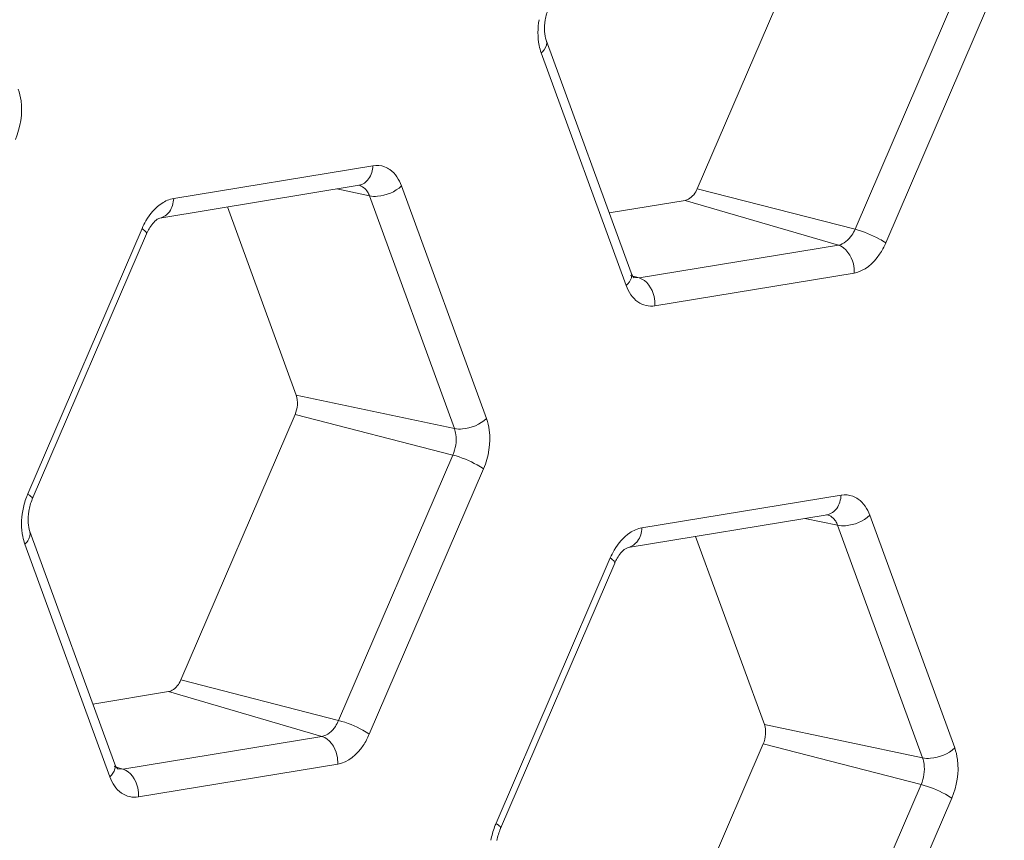
# Model space of a CAD drawing. Units: inches. Extents: x 0 to 415, y 0 to 292.
# Drawn here: x 381 to 383, y 95 to 97 of the extents above; entities that cross this region are included whole.
import ezdxf

# ---------------------------------------------------------------- set-up
doc = ezdxf.new("R2010")
doc.units = ezdxf.units.IN
doc.header["$MEASUREMENT"] = 0
doc.layers.add('Layer 1', color=7, linetype='Continuous')

# ---------------------------------------------------------------- blocks, each defined once
blk = doc.blocks.new('block 1533')
at = {"layer": 'Layer 1', "color": 7, "lineweight": 13}
blk.add_lwpolyline([(381.455, 95.5057), (380.9633, 95.4249)], dxfattribs=at)
blk = doc.blocks.new('block 1538')
at = {"layer": 'Layer 1', "color": 7, "lineweight": 13}
blk.add_lwpolyline([(381.4161, 95.5745), (380.9244, 95.4937)], dxfattribs=at)
blk = doc.blocks.new('block 1547')
at = {"layer": 'Layer 1', "color": 7, "lineweight": 13}
blk.add_lwpolyline([(380.8507, 95.6543), (381.0376, 95.685)], dxfattribs=at)
blk = doc.blocks.new('block 1556')
at = {"layer": 'Layer 1', "color": 7, "lineweight": 13}
blk.add_lwpolyline([(382.1716, 96.0405), (382.6632, 96.1213)], dxfattribs=at)
blk = doc.blocks.new('block 1565')
at = {"layer": 'Layer 1', "color": 7, "lineweight": 13}
blk.add_lwpolyline([(382.2058, 96.0888), (382.6974, 96.1696)], dxfattribs=at)
blk = doc.blocks.new('block 1578')
at = {"layer": 'Layer 1', "color": 7, "lineweight": 13}
blk.add_lwpolyline([(382.7296, 96.7174), (382.238, 96.6367)], dxfattribs=at)
blk = doc.blocks.new('block 1583')
at = {"layer": 'Layer 1', "color": 7, "lineweight": 13}
blk.add_lwpolyline([(382.6907, 96.7862), (382.1991, 96.7055)], dxfattribs=at)
blk = doc.blocks.new('block 1594')
at = {"layer": 'Layer 1', "color": 7, "lineweight": 13}
blk.add_lwpolyline([(382.1253, 96.8661), (382.3123, 96.8968)], dxfattribs=at)
blk = doc.blocks.new('block 1603')
at = {"layer": 'Layer 1', "color": 7, "lineweight": 13}
blk.add_lwpolyline([(381.0159, 96.8531), (381.5076, 96.9339)], dxfattribs=at)
blk = doc.blocks.new('block 1612')
at = {"layer": 'Layer 1', "color": 7, "lineweight": 13}
blk.add_lwpolyline([(381.0501, 96.9014), (381.5418, 96.9822)], dxfattribs=at)
blk = doc.blocks.new('block 1628')
at = {"layer": 'Layer 1', "color": 7, "lineweight": 13}
blk.add_lwpolyline([(382.6632, 96.1213), (382.6633, 96.1213)], dxfattribs=at)
blk = doc.blocks.new('block 1632')
at = {"layer": 'Layer 1', "color": 7, "lineweight": 13}
blk.add_lwpolyline([(381.5076, 96.9339), (381.5077, 96.9339)], dxfattribs=at)
blk = doc.blocks.new('block 1901')
at = {"layer": 'Layer 1', "color": 7, "lineweight": 13}
blk.add_lwpolyline([(380.9244, 95.4937), (380.911, 95.4945)], dxfattribs=at)
blk = doc.blocks.new('block 1912')
at = {"layer": 'Layer 1', "color": 7, "lineweight": 13}
blk.add_lwpolyline([(382.1991, 96.7055), (382.1857, 96.7062)], dxfattribs=at)
blk = doc.blocks.new('block 1964')
at = {"layer": 'Layer 1', "color": 7, "lineweight": 13}
blk.add_lwpolyline([(382.8987, 95.5213), (382.5081, 95.6036)], dxfattribs=at)
blk = doc.blocks.new('block 1971')
at = {"layer": 'Layer 1', "color": 7, "lineweight": 13}
blk.add_lwpolyline([(382.689, 96.0952), (382.6082, 96.1122)], dxfattribs=at)
blk = doc.blocks.new('block 1972')
at = {"layer": 'Layer 1', "color": 7, "lineweight": 13}
blk.add_lwpolyline([(381.7431, 96.3339), (381.3525, 96.4162)], dxfattribs=at)
blk = doc.blocks.new('block 2016')
at = {"layer": 'Layer 1', "color": 7, "lineweight": 13}
blk.add_lwpolyline([(381.4573, 95.6137), (381.0677, 95.7137)], dxfattribs=at)
blk = doc.blocks.new('block 2020')
at = {"layer": 'Layer 1', "color": 7, "lineweight": 13}
blk.add_lwpolyline([(382.8949, 95.4558), (382.5053, 95.5557)], dxfattribs=at)
blk = doc.blocks.new('block 2070')
at = {"layer": 'Layer 1', "color": 7, "lineweight": 13}
blk.add_lwpolyline([(380.9244, 95.4937), (380.9031, 95.5)], dxfattribs=at)
blk = doc.blocks.new('block 2127')
at = {"layer": 'Layer 1', "color": 7, "lineweight": 13}
blk.add_lwpolyline([(381.5334, 96.9078), (381.4525, 96.9248)], dxfattribs=at)
blk = doc.blocks.new('block 2186')
at = {"layer": 'Layer 1', "color": 7, "lineweight": 13}
blk.add_lwpolyline([(381.7393, 96.2684), (381.3497, 96.3683)], dxfattribs=at)
blk = doc.blocks.new('block 2198')
at = {"layer": 'Layer 1', "color": 7, "lineweight": 13}
blk.add_lwpolyline([(382.732, 96.8255), (382.3424, 96.9254)], dxfattribs=at)
blk = doc.blocks.new('block 2232')
at = {"layer": 'Layer 1', "color": 7, "lineweight": 13}
blk.add_lwpolyline([(381.4161, 95.5745), (381.0376, 95.685)], dxfattribs=at)
blk = doc.blocks.new('block 2251')
at = {"layer": 'Layer 1', "color": 7, "lineweight": 13}
blk.add_lwpolyline([(382.1991, 96.7055), (382.1778, 96.7117)], dxfattribs=at)
blk = doc.blocks.new('block 2255')
at = {"layer": 'Layer 1', "color": 7, "lineweight": 13}
blk.add_lwpolyline([(382.6907, 96.7862), (382.3123, 96.8968)], dxfattribs=at)
blk = doc.blocks.new('block 2827')
at = {"layer": 'Layer 1', "color": 7, "lineweight": 13}
blk.add_lwpolyline([(380.8925, 95.4747), (380.6828, 96.0486)], dxfattribs=at)
blk = doc.blocks.new('block 2831')
at = {"layer": 'Layer 1', "color": 7, "lineweight": 13}
blk.add_lwpolyline([(380.9049, 95.506), (380.6952, 96.0799)], dxfattribs=at)
blk = doc.blocks.new('block 2844')
at = {"layer": 'Layer 1', "color": 7, "lineweight": 13}
blk.add_lwpolyline([(381.3525, 96.4162), (381.1828, 96.8805)], dxfattribs=at)
blk = doc.blocks.new('block 2853')
at = {"layer": 'Layer 1', "color": 7, "lineweight": 13}
blk.add_lwpolyline([(381.5334, 96.9078), (381.7431, 96.3339)], dxfattribs=at)
blk = doc.blocks.new('block 2857')
at = {"layer": 'Layer 1', "color": 7, "lineweight": 13}
blk.add_lwpolyline([(381.6125, 96.9324), (381.8222, 96.3585)], dxfattribs=at)
blk = doc.blocks.new('block 2863')
at = {"layer": 'Layer 1', "color": 7, "lineweight": 13}
blk.add_lwpolyline([(382.5081, 95.6036), (382.3384, 96.0679)], dxfattribs=at)
blk = doc.blocks.new('block 2868')
at = {"layer": 'Layer 1', "color": 7, "lineweight": 13}
blk.add_lwpolyline([(382.1672, 96.6864), (381.9575, 97.2604)], dxfattribs=at)
blk = doc.blocks.new('block 2872')
at = {"layer": 'Layer 1', "color": 7, "lineweight": 13}
blk.add_lwpolyline([(382.1795, 96.7177), (381.9698, 97.2916)], dxfattribs=at)
blk = doc.blocks.new('block 2874')
at = {"layer": 'Layer 1', "color": 7, "lineweight": 13}
blk.add_lwpolyline([(382.689, 96.0952), (382.8987, 95.5213)], dxfattribs=at)
blk = doc.blocks.new('block 2878')
at = {"layer": 'Layer 1', "color": 7, "lineweight": 13}
blk.add_lwpolyline([(382.7682, 96.1198), (382.9779, 95.5459)], dxfattribs=at)
blk = doc.blocks.new('block 2939')
at = {"layer": 'Layer 1', "color": 7, "lineweight": 13}
blk.add_lwpolyline([(380.6901, 96.1726), (380.9721, 96.8272)], dxfattribs=at)
blk = doc.blocks.new('block 2941')
at = {"layer": 'Layer 1', "color": 7, "lineweight": 13}
blk.add_lwpolyline([(380.7012, 96.1596), (380.9831, 96.8143)], dxfattribs=at)
blk = doc.blocks.new('block 2949')
at = {"layer": 'Layer 1', "color": 7, "lineweight": 13}
blk.add_lwpolyline([(381.0677, 95.7137), (381.3497, 96.3683)], dxfattribs=at)
blk = doc.blocks.new('block 2958')
at = {"layer": 'Layer 1', "color": 7, "lineweight": 13}
blk.add_lwpolyline([(381.7393, 96.2684), (381.4573, 95.6137)], dxfattribs=at)
blk = doc.blocks.new('block 2962')
at = {"layer": 'Layer 1', "color": 7, "lineweight": 13}
blk.add_lwpolyline([(381.815, 96.2346), (381.533, 95.5799)], dxfattribs=at)
blk = doc.blocks.new('block 2967')
at = {"layer": 'Layer 1', "color": 7, "lineweight": 13}
blk.add_lwpolyline([(382.3424, 96.9254), (382.6243, 97.5801)], dxfattribs=at)
blk = doc.blocks.new('block 2970')
at = {"layer": 'Layer 1', "color": 7, "lineweight": 13}
blk.add_lwpolyline([(381.8458, 95.36), (382.1277, 96.0146)], dxfattribs=at)
blk = doc.blocks.new('block 2974')
at = {"layer": 'Layer 1', "color": 7, "lineweight": 13}
blk.add_lwpolyline([(381.8568, 95.347), (382.1388, 96.0017)], dxfattribs=at)
blk = doc.blocks.new('block 2976')
at = {"layer": 'Layer 1', "color": 7, "lineweight": 13}
blk.add_lwpolyline([(383.0139, 97.4801), (382.732, 96.8255)], dxfattribs=at)
blk = doc.blocks.new('block 3196')
at = {"layer": 'Layer 1', "color": 7, "lineweight": 13}
blk.add_lwpolyline([(383.0896, 97.4463), (382.8077, 96.7916)], dxfattribs=at)
blk = doc.blocks.new('block 3200')
at = {"layer": 'Layer 1', "color": 7, "lineweight": 13}
blk.add_lwpolyline([(382.2234, 94.9011), (382.5053, 95.5557)], dxfattribs=at)
blk = doc.blocks.new('block 3209')
at = {"layer": 'Layer 1', "color": 7, "lineweight": 13}
blk.add_lwpolyline([(382.8949, 95.4558), (382.6129, 94.8011)], dxfattribs=at)
blk = doc.blocks.new('block 3212')
at = {"layer": 'Layer 1', "color": 7, "lineweight": 13}
blk.add_lwpolyline([(382.9706, 95.422), (382.6886, 94.7673)], dxfattribs=at)
blk = doc.blocks.new('block 4218')
at = {"layer": 'Layer 1', "color": 7, "lineweight": 13}
blk.add_open_spline([(380.6867, 96.1642), (380.6827, 96.1533), (380.6796, 96.1421), (380.6776, 96.1307)], degree=3, dxfattribs=at)
blk = doc.blocks.new('block 4222')
at = {"layer": 'Layer 1', "color": 7, "lineweight": 13}
blk.add_open_spline([(380.6901, 96.1726), (380.6889, 96.1698), (380.6878, 96.167), (380.6867, 96.1642)], degree=3, dxfattribs=at)
blk = doc.blocks.new('block 4226')
at = {"layer": 'Layer 1', "color": 7, "lineweight": 13}
blk.add_open_spline([(381.8424, 95.3516), (381.8383, 95.3407), (381.8353, 95.3295), (381.8332, 95.3181)], degree=3, dxfattribs=at)
blk = doc.blocks.new('block 4230')
at = {"layer": 'Layer 1', "color": 7, "lineweight": 13}
blk.add_open_spline([(381.8458, 95.36), (381.8446, 95.3572), (381.8434, 95.3544), (381.8424, 95.3516)], degree=3, dxfattribs=at)
blk = doc.blocks.new('block 5452')
at = {"layer": 'Layer 1', "color": 7, "lineweight": 13}
blk.add_open_spline([(382.5053, 95.5557), (382.5116, 95.5704), (382.5136, 95.5886), (382.5081, 95.6036)], degree=3, dxfattribs=at)
blk = doc.blocks.new('block 5458')
at = {"layer": 'Layer 1', "color": 7, "lineweight": 13}
blk.add_open_spline([(381.3497, 96.3683), (381.356, 96.383), (381.358, 96.4012), (381.3525, 96.4162)], degree=3, dxfattribs=at)
blk = doc.blocks.new('block 5477')
at = {"layer": 'Layer 1', "color": 7, "lineweight": 13}
blk.add_open_spline([(382.3123, 96.8968), (382.3153, 96.8973), (382.3182, 96.8984), (382.3209, 96.8998), (382.3308, 96.9051), (382.338, 96.9152), (382.3424, 96.9254)], degree=3, knots=[0, 0, 0, 0, 1, 1, 1, 2, 2, 2, 2], dxfattribs=at)
blk = doc.blocks.new('block 5497')
at = {"layer": 'Layer 1', "color": 7, "lineweight": 13}
blk.add_open_spline([(381.0376, 95.685), (381.0406, 95.6855), (381.0435, 95.6866), (381.0463, 95.6881), (381.0562, 95.6933), (381.0633, 95.7034), (381.0677, 95.7137)], degree=3, knots=[0, 0, 0, 0, 1, 1, 1, 2, 2, 2, 2], dxfattribs=at)
blk = doc.blocks.new('block 5624')
at = {"layer": 'Layer 1', "color": 7, "lineweight": 13}
blk.add_open_spline([(381.9698, 97.2916), (381.9673, 97.2985), (381.9661, 97.3058), (381.9656, 97.313)], degree=3, dxfattribs=at)
blk = doc.blocks.new('block 5625')
at = {"layer": 'Layer 1', "color": 7, "lineweight": 13}
blk.add_open_spline([(381.9656, 97.313), (381.9649, 97.3226), (381.9655, 97.3324), (381.9671, 97.3419)], degree=3, dxfattribs=at)
blk = doc.blocks.new('block 5626')
at = {"layer": 'Layer 1', "color": 7, "lineweight": 13}
blk.add_open_spline([(381.9671, 97.3419), (381.9689, 97.352), (381.9718, 97.362), (381.9759, 97.3714)], degree=3, dxfattribs=at)
blk = doc.blocks.new('block 5627')
at = {"layer": 'Layer 1', "color": 7, "lineweight": 13}
blk.add_lwpolyline([(382.1866, 96.7059), (382.1838, 96.709)], dxfattribs=at)
blk = doc.blocks.new('block 5628')
at = {"layer": 'Layer 1', "color": 7, "lineweight": 13}
blk.add_lwpolyline([(382.1838, 96.709), (382.1795, 96.7177)], dxfattribs=at)
blk = doc.blocks.new('block 5629')
at = {"layer": 'Layer 1', "color": 7, "lineweight": 13}
blk.add_open_spline([(380.9831, 96.8143), (380.985, 96.8186), (380.9871, 96.8227), (380.9894, 96.8267), (380.9946, 96.8357), (381.0011, 96.8443), (381.0096, 96.8501)], degree=3, knots=[0, 0, 0, 0, 1, 1, 1, 2, 2, 2, 2], dxfattribs=at)
blk = doc.blocks.new('block 5630')
at = {"layer": 'Layer 1', "color": 7, "lineweight": 13}
blk.add_lwpolyline([(381.0096, 96.8501), (381.0159, 96.8531)], dxfattribs=at)
blk = doc.blocks.new('block 5631')
at = {"layer": 'Layer 1', "color": 7, "lineweight": 13}
blk.add_open_spline([(380.6952, 96.0799), (380.6927, 96.0867), (380.6914, 96.094), (380.6909, 96.1013)], degree=3, dxfattribs=at)
blk = doc.blocks.new('block 5632')
at = {"layer": 'Layer 1', "color": 7, "lineweight": 13}
blk.add_open_spline([(380.6909, 96.1013), (380.6902, 96.1109), (380.6908, 96.1206), (380.6925, 96.1301)], degree=3, dxfattribs=at)
blk = doc.blocks.new('block 5633')
at = {"layer": 'Layer 1', "color": 7, "lineweight": 13}
blk.add_open_spline([(380.6925, 96.1301), (380.6942, 96.1402), (380.6971, 96.1502), (380.7012, 96.1596)], degree=3, dxfattribs=at)
blk = doc.blocks.new('block 5634')
at = {"layer": 'Layer 1', "color": 7, "lineweight": 13}
blk.add_lwpolyline([(380.9119, 95.4941), (380.9091, 95.4973)], dxfattribs=at)
blk = doc.blocks.new('block 5635')
at = {"layer": 'Layer 1', "color": 7, "lineweight": 13}
blk.add_lwpolyline([(380.9091, 95.4973), (380.9049, 95.506)], dxfattribs=at)
blk = doc.blocks.new('block 5786')
at = {"layer": 'Layer 1', "color": 7, "lineweight": 13}
blk.add_open_spline([(382.1388, 96.0017), (382.1406, 96.006), (382.1427, 96.0101), (382.145, 96.0141), (382.1502, 96.0231), (382.1568, 96.0317), (382.1653, 96.0375)], degree=3, knots=[0, 0, 0, 0, 1, 1, 1, 2, 2, 2, 2], dxfattribs=at)
blk = doc.blocks.new('block 5787')
at = {"layer": 'Layer 1', "color": 7, "lineweight": 13}
blk.add_lwpolyline([(382.1653, 96.0375), (382.1716, 96.0405)], dxfattribs=at)
blk = doc.blocks.new('block 5790')
at = {"layer": 'Layer 1', "color": 7, "lineweight": 13}
blk.add_open_spline([(381.8481, 95.3175), (381.8499, 95.3276), (381.8528, 95.3376), (381.8568, 95.347)], degree=3, dxfattribs=at)
blk = doc.blocks.new('block 5876')
at = {"layer": 'Layer 1', "color": 7, "lineweight": 13}
blk.add_open_spline([(402.4119, 103.4203), (402.0647, 101.9892), (401.6268, 100.5783), (401.0993, 99.202), (400.5825, 97.8536), (399.9799, 96.5384), (399.2884, 95.271), (398.6243, 94.0538), (397.8782, 92.8806), (397.045, 91.7719), (396.2593, 90.7263), (395.396, 89.738), (394.4502, 88.8341), (393.5706, 87.9934), (392.6195, 87.2258), (391.5962, 86.5663), (390.6501, 85.9565), (389.6423, 85.4393), (388.584, 85.0548), (387.5981, 84.6966), (386.5684, 84.4537), (385.5219, 84.3617), (384.5222, 84.2737), (383.507, 84.3234), (382.527, 84.5207)], degree=3, knots=[0, 0, 0, 0, 1, 1, 1, 2, 2, 2, 3, 3, 3, 4, 4, 4, 5, 5, 5, 6, 6, 6, 7, 7, 7, 8, 8, 8, 8], dxfattribs=at)
blk = doc.blocks.new('block 5974')
at = {"layer": 'Layer 1', "color": 7, "lineweight": 13}
blk.add_open_spline([(381.5418, 96.9822), (381.5514, 96.9838), (381.5617, 96.9829), (381.5708, 96.9795)], degree=3, dxfattribs=at)
blk = doc.blocks.new('block 5975')
at = {"layer": 'Layer 1', "color": 7, "lineweight": 13}
blk.add_open_spline([(381.5708, 96.9795), (381.5754, 96.9778), (381.5798, 96.9755), (381.5838, 96.9726), (381.5973, 96.9631), (381.6069, 96.9479), (381.6125, 96.9324)], degree=3, knots=[0, 0, 0, 0, 1, 1, 1, 2, 2, 2, 2], dxfattribs=at)
blk = doc.blocks.new('block 5982')
at = {"layer": 'Layer 1', "color": 7, "lineweight": 13}
blk.add_open_spline([(380.9721, 96.8272), (380.9749, 96.8338), (380.9781, 96.8402), (380.9817, 96.8464), (380.9915, 96.8631), (381.0044, 96.8786), (381.0205, 96.8892)], degree=3, knots=[0, 0, 0, 0, 1, 1, 1, 2, 2, 2, 2], dxfattribs=at)
blk = doc.blocks.new('block 5983')
at = {"layer": 'Layer 1', "color": 7, "lineweight": 13}
blk.add_open_spline([(381.0205, 96.8892), (381.0294, 96.8952), (381.0396, 96.8997), (381.0501, 96.9014)], degree=3, dxfattribs=at)
blk = doc.blocks.new('block 5985')
at = {"layer": 'Layer 1', "color": 7, "lineweight": 13}
blk.add_open_spline([(380.6828, 96.0486), (380.6806, 96.0547), (380.6789, 96.0609), (380.6777, 96.0672), (380.6735, 96.088), (380.6738, 96.1098), (380.6776, 96.1307)], degree=3, knots=[0, 0, 0, 0, 1, 1, 1, 2, 2, 2, 2], dxfattribs=at)
blk = doc.blocks.new('block 5987')
at = {"layer": 'Layer 1', "color": 7, "lineweight": 13}
blk.add_open_spline([(380.9633, 95.4249), (380.9491, 95.4226), (380.9334, 95.4263), (380.9213, 95.4345), (380.9074, 95.4439), (380.8982, 95.4592), (380.8925, 95.4747)], degree=3, knots=[0, 0, 0, 0, 1, 1, 1, 2, 2, 2, 2], dxfattribs=at)
blk = doc.blocks.new('block 5989')
at = {"layer": 'Layer 1', "color": 7, "lineweight": 13}
blk.add_open_spline([(381.533, 95.5799), (381.5288, 95.5702), (381.5239, 95.5609), (381.5178, 95.552), (381.5029, 95.53), (381.4806, 95.5099), (381.455, 95.5057)], degree=3, knots=[0, 0, 0, 0, 1, 1, 1, 2, 2, 2, 2], dxfattribs=at)
blk = doc.blocks.new('block 5990')
at = {"layer": 'Layer 1', "color": 7, "lineweight": 13}
blk.add_open_spline([(381.8222, 96.3585), (381.8256, 96.3493), (381.8278, 96.3398), (381.8291, 96.33), (381.8333, 96.2979), (381.8277, 96.2641), (381.815, 96.2346)], degree=3, knots=[0, 0, 0, 0, 1, 1, 1, 2, 2, 2, 2], dxfattribs=at)
blk = doc.blocks.new('block 5999')
at = {"layer": 'Layer 1', "color": 7, "lineweight": 13}
blk.add_open_spline([(382.6974, 96.1696), (382.707, 96.1712), (382.7173, 96.1703), (382.7264, 96.1669)], degree=3, dxfattribs=at)
blk = doc.blocks.new('block 6000')
at = {"layer": 'Layer 1', "color": 7, "lineweight": 13}
blk.add_open_spline([(382.7264, 96.1669), (382.731, 96.1652), (382.7354, 96.1629), (382.7394, 96.16), (382.7529, 96.1505), (382.7625, 96.1353), (382.7682, 96.1198)], degree=3, knots=[0, 0, 0, 0, 1, 1, 1, 2, 2, 2, 2], dxfattribs=at)
blk = doc.blocks.new('block 6001')
at = {"layer": 'Layer 1', "color": 7, "lineweight": 13}
blk.add_open_spline([(382.1277, 96.0146), (382.1305, 96.0212), (382.1337, 96.0276), (382.1374, 96.0338), (382.1471, 96.0505), (382.16, 96.066), (382.1761, 96.0766)], degree=3, knots=[0, 0, 0, 0, 1, 1, 1, 2, 2, 2, 2], dxfattribs=at)
blk = doc.blocks.new('block 6002')
at = {"layer": 'Layer 1', "color": 7, "lineweight": 13}
blk.add_open_spline([(382.1761, 96.0766), (382.185, 96.0826), (382.1952, 96.0871), (382.2058, 96.0888)], degree=3, dxfattribs=at)
blk = doc.blocks.new('block 6011')
at = {"layer": 'Layer 1', "color": 7, "lineweight": 13}
blk.add_open_spline([(382.9779, 95.5459), (382.9812, 95.5367), (382.9834, 95.5272), (382.9847, 95.5174), (382.9889, 95.4853), (382.9833, 95.4515), (382.9706, 95.422)], degree=3, knots=[0, 0, 0, 0, 1, 1, 1, 2, 2, 2, 2], dxfattribs=at)
blk = doc.blocks.new('block 6746')
at = {"layer": 'Layer 1', "color": 7, "lineweight": 13}
blk.add_open_spline([(382.8987, 95.5213), (382.9005, 95.5164), (382.9017, 95.5114), (382.9023, 95.5062), (382.9046, 95.4893), (382.9016, 95.4714), (382.8949, 95.4558)], degree=3, knots=[0, 0, 0, 0, 1, 1, 1, 2, 2, 2, 2], dxfattribs=at)
blk = doc.blocks.new('block 6757')
at = {"layer": 'Layer 1', "color": 7, "lineweight": 13}
blk.add_open_spline([(381.7431, 96.3339), (381.7449, 96.329), (381.746, 96.324), (381.7467, 96.3188), (381.7489, 96.3019), (381.746, 96.284), (381.7393, 96.2684)], degree=3, knots=[0, 0, 0, 0, 1, 1, 1, 2, 2, 2, 2], dxfattribs=at)
blk = doc.blocks.new('block 6804')
at = {"layer": 'Layer 1', "color": 7, "lineweight": 13}
blk.add_open_spline([(382.732, 96.8255), (382.7298, 96.8203), (382.7272, 96.8154), (382.724, 96.8107), (382.716, 96.7991), (382.7043, 96.7885), (382.6907, 96.7862)], degree=3, knots=[0, 0, 0, 0, 1, 1, 1, 2, 2, 2, 2], dxfattribs=at)
blk = doc.blocks.new('block 6845')
at = {"layer": 'Layer 1', "color": 7, "lineweight": 13}
blk.add_open_spline([(381.4573, 95.6137), (381.4551, 95.6086), (381.4525, 95.6037), (381.4493, 95.599), (381.4414, 95.5873), (381.4296, 95.5767), (381.4161, 95.5745)], degree=3, knots=[0, 0, 0, 0, 1, 1, 1, 2, 2, 2, 2], dxfattribs=at)
blk = doc.blocks.new('block 7026')
at = {"layer": 'Layer 1', "color": 7, "lineweight": 13}
blk.add_open_spline([(382.6974, 96.1696), (382.6967, 96.1582), (382.6938, 96.1465), (382.6868, 96.137), (382.6811, 96.1292), (382.6726, 96.1228), (382.6632, 96.1213)], degree=3, knots=[0, 0, 0, 0, 1, 1, 1, 2, 2, 2, 2], dxfattribs=at)
blk = doc.blocks.new('block 7027')
at = {"layer": 'Layer 1', "color": 7, "lineweight": 13}
blk.add_open_spline([(382.7682, 96.1198), (382.7525, 96.1049), (382.7304, 96.0959), (382.7085, 96.0942), (382.7019, 96.0937), (382.6954, 96.0939), (382.689, 96.0952)], degree=3, knots=[0, 0, 0, 0, 1, 1, 1, 2, 2, 2, 2], dxfattribs=at)
blk = doc.blocks.new('block 7028')
at = {"layer": 'Layer 1', "color": 7, "lineweight": 13}
blk.add_open_spline([(382.9779, 95.5459), (382.9622, 95.531), (382.9401, 95.522), (382.9182, 95.5203), (382.9116, 95.5198), (382.9051, 95.5199), (382.8987, 95.5213)], degree=3, knots=[0, 0, 0, 0, 1, 1, 1, 2, 2, 2, 2], dxfattribs=at)
blk = doc.blocks.new('block 7029')
at = {"layer": 'Layer 1', "color": 7, "lineweight": 13}
blk.add_open_spline([(382.9706, 95.422), (382.9656, 95.4255), (382.9603, 95.4286), (382.9549, 95.4315), (382.9359, 95.4419), (382.9158, 95.4504), (382.8949, 95.4558)], degree=3, knots=[0, 0, 0, 0, 1, 1, 1, 2, 2, 2, 2], dxfattribs=at)
blk = doc.blocks.new('block 7036')
at = {"layer": 'Layer 1', "color": 7, "lineweight": 13}
blk.add_open_spline([(381.8458, 95.36), (381.8476, 95.3587), (381.8491, 95.3574), (381.8511, 95.3559), (381.8541, 95.3535), (381.8582, 95.3503), (381.8568, 95.347)], degree=3, knots=[0, 0, 0, 0, 1, 1, 1, 2, 2, 2, 2], dxfattribs=at)
blk = doc.blocks.new('block 7037')
at = {"layer": 'Layer 1', "color": 7, "lineweight": 13}
blk.add_open_spline([(382.1277, 96.0146), (382.129, 96.0137), (382.1303, 96.0128), (382.1316, 96.0118), (382.1342, 96.0097), (382.1369, 96.0075), (382.1384, 96.0045)], degree=3, knots=[0, 0, 0, 0, 1, 1, 1, 2, 2, 2, 2], dxfattribs=at)
blk = doc.blocks.new('block 7038')
at = {"layer": 'Layer 1', "color": 7, "lineweight": 13}
blk.add_lwpolyline([(382.1384, 96.0045), (382.1388, 96.0017)], dxfattribs=at)
blk = doc.blocks.new('block 7039')
at = {"layer": 'Layer 1', "color": 7, "lineweight": 13}
blk.add_open_spline([(382.2058, 96.0888), (382.2051, 96.0774), (382.2021, 96.0657), (382.1952, 96.0562), (382.1894, 96.0484), (382.1809, 96.0421), (382.1716, 96.0406)], degree=3, knots=[0, 0, 0, 0, 1, 1, 1, 2, 2, 2, 2], dxfattribs=at)
blk = doc.blocks.new('block 7324')
at = {"layer": 'Layer 1', "color": 7, "lineweight": 13}
blk.add_open_spline([(381.5418, 96.9822), (381.5411, 96.9708), (381.5382, 96.9591), (381.5312, 96.9496), (381.5254, 96.9418), (381.5169, 96.9354), (381.5076, 96.9339)], degree=3, knots=[0, 0, 0, 0, 1, 1, 1, 2, 2, 2, 2], dxfattribs=at)
blk = doc.blocks.new('block 7325')
at = {"layer": 'Layer 1', "color": 7, "lineweight": 13}
blk.add_open_spline([(381.6125, 96.9324), (381.5968, 96.9175), (381.5747, 96.9085), (381.5529, 96.9068), (381.5463, 96.9063), (381.5398, 96.9065), (381.5334, 96.9078)], degree=3, knots=[0, 0, 0, 0, 1, 1, 1, 2, 2, 2, 2], dxfattribs=at)
blk = doc.blocks.new('block 7326')
at = {"layer": 'Layer 1', "color": 7, "lineweight": 13}
blk.add_open_spline([(381.8222, 96.3585), (381.8066, 96.3436), (381.7844, 96.3346), (381.7626, 96.3329), (381.756, 96.3324), (381.7495, 96.3325), (381.7431, 96.3339)], degree=3, knots=[0, 0, 0, 0, 1, 1, 1, 2, 2, 2, 2], dxfattribs=at)
blk = doc.blocks.new('block 7327')
at = {"layer": 'Layer 1', "color": 7, "lineweight": 13}
blk.add_open_spline([(381.815, 96.2346), (381.8099, 96.2381), (381.8047, 96.2412), (381.7993, 96.2441), (381.7803, 96.2545), (381.7602, 96.263), (381.7393, 96.2684)], degree=3, knots=[0, 0, 0, 0, 1, 1, 1, 2, 2, 2, 2], dxfattribs=at)
blk = doc.blocks.new('block 7328')
at = {"layer": 'Layer 1', "color": 7, "lineweight": 13}
blk.add_open_spline([(381.533, 95.5799), (381.528, 95.5834), (381.5227, 95.5865), (381.5173, 95.5895), (381.4983, 95.5998), (381.4782, 95.6083), (381.4573, 95.6137)], degree=3, knots=[0, 0, 0, 0, 1, 1, 1, 2, 2, 2, 2], dxfattribs=at)
blk = doc.blocks.new('block 7329')
at = {"layer": 'Layer 1', "color": 7, "lineweight": 13}
blk.add_open_spline([(381.455, 95.5057), (381.4554, 95.5133), (381.4549, 95.5207), (381.453, 95.5284), (381.4483, 95.5482), (381.435, 95.569), (381.4161, 95.5745)], degree=3, knots=[0, 0, 0, 0, 1, 1, 1, 2, 2, 2, 2], dxfattribs=at)
blk = doc.blocks.new('block 7330')
at = {"layer": 'Layer 1', "color": 7, "lineweight": 13}
blk.add_open_spline([(380.9633, 95.4249), (380.9637, 95.4325), (380.9632, 95.44), (380.9614, 95.4476), (380.9567, 95.4674), (380.9433, 95.4882), (380.9244, 95.4937)], degree=3, knots=[0, 0, 0, 0, 1, 1, 1, 2, 2, 2, 2], dxfattribs=at)
blk = doc.blocks.new('block 7331')
at = {"layer": 'Layer 1', "color": 7, "lineweight": 13}
blk.add_open_spline([(380.8925, 95.4747), (380.8981, 95.48), (380.9032, 95.4866), (380.9052, 95.4941)], degree=3, dxfattribs=at)
blk = doc.blocks.new('block 7332')
at = {"layer": 'Layer 1', "color": 7, "lineweight": 13}
blk.add_open_spline([(380.9052, 95.4941), (380.9062, 95.4979), (380.9062, 95.5023), (380.9049, 95.506)], degree=3, dxfattribs=at)
blk = doc.blocks.new('block 7333')
at = {"layer": 'Layer 1', "color": 7, "lineweight": 13}
blk.add_open_spline([(380.6828, 96.0486), (380.6854, 96.0511), (380.6878, 96.0536), (380.6898, 96.0566), (380.6945, 96.0633), (380.6979, 96.0724), (380.6952, 96.0799)], degree=3, knots=[0, 0, 0, 0, 1, 1, 1, 2, 2, 2, 2], dxfattribs=at)
blk = doc.blocks.new('block 7334')
at = {"layer": 'Layer 1', "color": 7, "lineweight": 13}
blk.add_open_spline([(380.6901, 96.1726), (380.6919, 96.1713), (380.6935, 96.17), (380.6954, 96.1685), (380.6985, 96.1661), (380.7026, 96.1629), (380.7012, 96.1596)], degree=3, knots=[0, 0, 0, 0, 1, 1, 1, 2, 2, 2, 2], dxfattribs=at)
blk = doc.blocks.new('block 7335')
at = {"layer": 'Layer 1', "color": 7, "lineweight": 13}
blk.add_open_spline([(380.9721, 96.8272), (380.9734, 96.8263), (380.9747, 96.8254), (380.9759, 96.8244), (380.9786, 96.8223), (380.9813, 96.8201), (380.9828, 96.8171)], degree=3, knots=[0, 0, 0, 0, 1, 1, 1, 2, 2, 2, 2], dxfattribs=at)
blk = doc.blocks.new('block 7336')
at = {"layer": 'Layer 1', "color": 7, "lineweight": 13}
blk.add_lwpolyline([(380.9828, 96.8171), (380.9832, 96.8143)], dxfattribs=at)
blk = doc.blocks.new('block 7337')
at = {"layer": 'Layer 1', "color": 7, "lineweight": 13}
blk.add_open_spline([(381.0501, 96.9014), (381.0494, 96.89), (381.0465, 96.8783), (381.0395, 96.8688), (381.0338, 96.861), (381.0253, 96.8547), (381.0159, 96.8532)], degree=3, knots=[0, 0, 0, 0, 1, 1, 1, 2, 2, 2, 2], dxfattribs=at)
blk = doc.blocks.new('block 7342')
at = {"layer": 'Layer 1', "color": 7, "lineweight": 13}
blk.add_open_spline([(382.8077, 96.7916), (382.8027, 96.7952), (382.7974, 96.7983), (382.792, 96.8012), (382.773, 96.8116), (382.7529, 96.8201), (382.732, 96.8255)], degree=3, knots=[0, 0, 0, 0, 1, 1, 1, 2, 2, 2, 2], dxfattribs=at)
blk = doc.blocks.new('block 7343')
at = {"layer": 'Layer 1', "color": 7, "lineweight": 13}
blk.add_open_spline([(382.7296, 96.7174), (382.7301, 96.725), (382.7295, 96.7325), (382.7277, 96.7401), (382.723, 96.7599), (382.7096, 96.7807), (382.6907, 96.7862)], degree=3, knots=[0, 0, 0, 0, 1, 1, 1, 2, 2, 2, 2], dxfattribs=at)
blk = doc.blocks.new('block 7344')
at = {"layer": 'Layer 1', "color": 7, "lineweight": 13}
blk.add_open_spline([(382.238, 96.6367), (382.2384, 96.6443), (382.2379, 96.6517), (382.2361, 96.6593), (382.2313, 96.6792), (382.218, 96.7), (382.1991, 96.7055)], degree=3, knots=[0, 0, 0, 0, 1, 1, 1, 2, 2, 2, 2], dxfattribs=at)
blk = doc.blocks.new('block 7345')
at = {"layer": 'Layer 1', "color": 7, "lineweight": 13}
blk.add_open_spline([(382.1672, 96.6864), (382.1728, 96.6918), (382.1779, 96.6984), (382.1799, 96.7059)], degree=3, dxfattribs=at)
blk = doc.blocks.new('block 7346')
at = {"layer": 'Layer 1', "color": 7, "lineweight": 13}
blk.add_open_spline([(382.1799, 96.7059), (382.1809, 96.7097), (382.1809, 96.714), (382.1795, 96.7177)], degree=3, dxfattribs=at)
blk = doc.blocks.new('block 7347')
at = {"layer": 'Layer 1', "color": 7, "lineweight": 13}
blk.add_open_spline([(381.9575, 97.2604), (381.9601, 97.2628), (381.9624, 97.2653), (381.9645, 97.2684), (381.9692, 97.2751), (381.9726, 97.2842), (381.9698, 97.2916)], degree=3, knots=[0, 0, 0, 0, 1, 1, 1, 2, 2, 2, 2], dxfattribs=at)
blk = doc.blocks.new('block 7648')
at = {"layer": 'Layer 1', "color": 7, "lineweight": 13}
blk.add_open_spline([(382.8298, 84.8694), (383.7757, 84.6706), (384.7571, 84.6153), (385.7243, 84.6944), (386.7408, 84.7775), (387.7417, 85.009), (388.7002, 85.3531), (389.7351, 85.7247), (390.7206, 86.2275), (391.6458, 86.821), (392.6516, 87.4662), (393.5862, 88.2186), (394.4505, 89.0428), (395.3834, 89.9322), (396.2344, 90.9054), (397.0091, 91.9351), (397.8324, 93.0294), (398.5694, 94.1876), (399.2254, 95.3894), (399.9093, 96.6423), (400.5053, 97.9426), (401.0162, 99.2757), (401.538, 100.6372), (401.9711, 102.033), (402.3144, 103.4487)], degree=3, knots=[0, 0, 0, 0, 1, 1, 1, 2, 2, 2, 3, 3, 3, 4, 4, 4, 5, 5, 5, 6, 6, 6, 7, 7, 7, 8, 8, 8, 8], dxfattribs=at)
blk = doc.blocks.new('block 7855')
at = {"layer": 'Layer 1', "color": 7, "lineweight": 13}
blk.add_open_spline([(382.6624, 96.1214), (382.6714, 96.1196), (382.6794, 96.1128), (382.6843, 96.105), (382.6863, 96.1019), (382.6878, 96.0986), (382.689, 96.0952)], degree=3, knots=[0, 0, 0, 0, 1, 1, 1, 2, 2, 2, 2], dxfattribs=at)
blk = doc.blocks.new('block 7860')
at = {"layer": 'Layer 1', "color": 7, "lineweight": 13}
blk.add_open_spline([(381.5068, 96.934), (381.5157, 96.9322), (381.5237, 96.9254), (381.5287, 96.9176), (381.5307, 96.9145), (381.5322, 96.9112), (381.5334, 96.9078)], degree=3, knots=[0, 0, 0, 0, 1, 1, 1, 2, 2, 2, 2], dxfattribs=at)
blk = doc.blocks.new('block 7967')
at = {"layer": 'Layer 1', "color": 7, "lineweight": 13}
blk.add_open_spline([(382.527, 84.5207), (381.8747, 84.6519), (381.2339, 84.8501), (380.6196, 85.1092), (379.9943, 85.373), (379.3965, 85.6999), (378.834, 86.079), (378.2504, 86.4724), (377.705, 86.9218), (377.2013, 87.4132), (376.6718, 87.9298), (376.1884, 88.4929), (375.7499, 89.0885), (375.286, 89.7186), (374.8724, 90.3852), (374.5051, 91.0757), (374.1163, 91.8067), (373.7795, 92.5645), (373.4887, 93.3402), (372.8613, 95.0134), (372.448, 96.7701), (372.2075, 98.5385)], degree=3, knots=[0, 0, 0, 0, 1, 1, 1, 2, 2, 2, 3, 3, 3, 4, 4, 4, 5, 5, 5, 6, 6, 6, 7, 7, 7, 7], dxfattribs=at)
blk = doc.blocks.new('block 8540')
at = {"layer": 'Layer 1', "color": 7, "lineweight": 13}
blk.add_open_spline([(380.6666, 97.1711), (380.67, 97.1619), (380.6721, 97.1524), (380.6734, 97.1426), (380.6777, 97.1105), (380.672, 97.0767), (380.6593, 97.0472)], degree=3, knots=[0, 0, 0, 0, 1, 1, 1, 2, 2, 2, 2], dxfattribs=at)
blk = doc.blocks.new('block 8769')
at = {"layer": 'Layer 1', "color": 7, "lineweight": 13}
blk.add_open_spline([(381.9575, 97.2604), (381.9553, 97.2664), (381.9536, 97.2726), (381.9523, 97.2789), (381.9481, 97.2997), (381.9485, 97.3216), (381.9522, 97.3424)], degree=3, knots=[0, 0, 0, 0, 1, 1, 1, 2, 2, 2, 2], dxfattribs=at)
blk = doc.blocks.new('block 8771')
at = {"layer": 'Layer 1', "color": 7, "lineweight": 13}
blk.add_open_spline([(382.238, 96.6367), (382.2238, 96.6344), (382.2081, 96.638), (382.196, 96.6462), (382.1821, 96.6556), (382.1729, 96.671), (382.1672, 96.6864)], degree=3, knots=[0, 0, 0, 0, 1, 1, 1, 2, 2, 2, 2], dxfattribs=at)
blk = doc.blocks.new('block 8778')
at = {"layer": 'Layer 1', "color": 7, "lineweight": 13}
blk.add_open_spline([(382.8077, 96.7916), (382.8035, 96.7819), (382.7986, 96.7727), (382.7925, 96.7637), (382.7775, 96.7418), (382.7553, 96.7217), (382.7296, 96.7174)], degree=3, knots=[0, 0, 0, 0, 1, 1, 1, 2, 2, 2, 2], dxfattribs=at)
blk = doc.blocks.new('block 1111')
at = {"layer": 'Layer 1'}
for name in ['block 7648', 'block 5876', 'block 7967', 'block 2967', 'block 2976', 'block 3196', 'block 5626', 'block 8769', 'block 5625', 'block 5624', 'block 7347', 'block 2872', 'block 2868', 'block 8540', 'block 1612', 'block 7324', 'block 5974', 'block 5975', 'block 1603', 'block 2127', 'block 7860', 'block 1632', 'block 7325', 'block 2857', 'block 5477', 'block 2198', 'block 7337', 'block 5983', 'block 2853', 'block 1594', 'block 2255', 'block 5982', 'block 2844', 'block 5629', 'block 5630', 'block 2939', 'block 7335', 'block 6804', 'block 7342', 'block 2941', 'block 7336', 'block 1583', 'block 7343', 'block 8778', 'block 7345', 'block 2251', 'block 5628', 'block 7346', 'block 5627', 'block 1912', 'block 7344', 'block 1578', 'block 8771', 'block 5458', 'block 1972', 'block 2949', 'block 2186', 'block 7326', 'block 5990', 'block 6757', 'block 2958', 'block 7327', 'block 2962', 'block 4222', 'block 7334', 'block 1565', 'block 7026', 'block 5999', 'block 4218', 'block 5633', 'block 6000', 'block 5985', 'block 5632', 'block 1556', 'block 7855', 'block 1628', 'block 7027', 'block 2878', 'block 5631', 'block 1971', 'block 2874', 'block 7333', 'block 2831', 'block 6001', 'block 7039', 'block 6002', 'block 2827', 'block 2863', 'block 5786', 'block 5787', 'block 2970', 'block 2974', 'block 7037', 'block 7038', 'block 5497', 'block 2016', 'block 1547', 'block 2232', 'block 6845', 'block 7328', 'block 5452', 'block 1964', 'block 1538', 'block 7329', 'block 5989', 'block 3200', 'block 2020', 'block 7028', 'block 6011', 'block 6746', 'block 7331', 'block 2070', 'block 5635', 'block 7332', 'block 5634', 'block 1901', 'block 7330', 'block 1533', 'block 5987', 'block 3209', 'block 7029', 'block 3212', 'block 4226', 'block 4230', 'block 7036', 'block 5790']:
    blk.add_blockref(name, (0, 0), dxfattribs=at)

msp = doc.modelspace()

# ---------------------------------------------------------------- block references
at = {"layer": 'Layer 1'}
msp.add_blockref('block 1111', (0, 0), dxfattribs=at)

doc.saveas('drawing.dxf')
